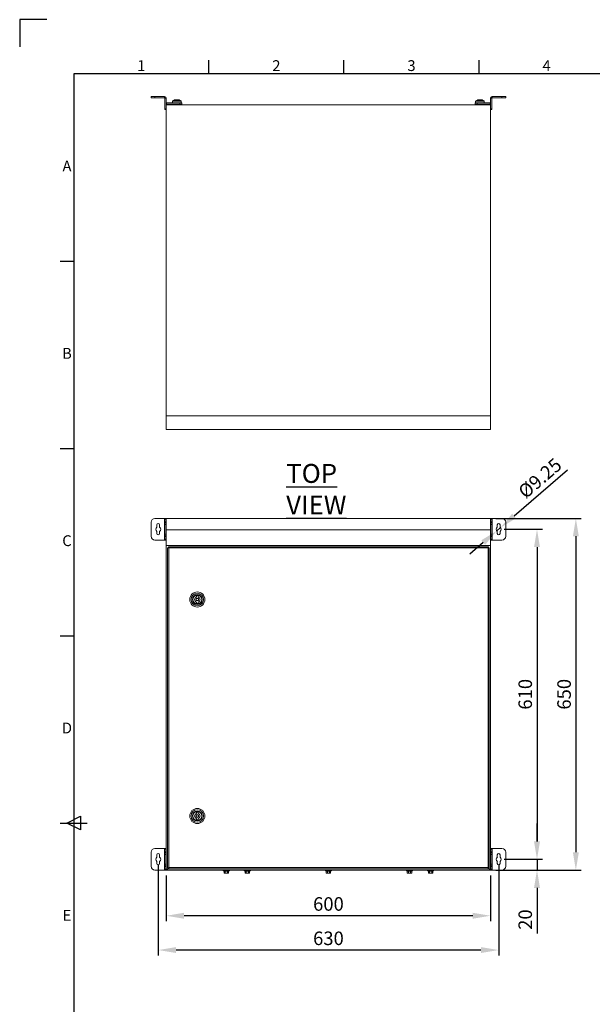
# Model space of a CAD drawing. Units: millimetres. Extents: x 63 to 4321, y 73 to 3068.
# Drawn here: x 121 to 1181, y 1248 to 3068 of the extents above; entities that cross this region are included whole.
import ezdxf
from ezdxf.enums import TextEntityAlignment as Align

# ---------------------------------------------------------------- set-up
doc = ezdxf.new("R2010")
doc.units = ezdxf.units.MM
doc.header["$LTSCALE"] = 2
doc.header["$PDSIZE"] = -1
doc.layers.add('Dimensions', color=7, linetype='Continuous', lineweight=15)
doc.layers.add('Title Block', color=7, linetype='Continuous')
doc.styles.add('ISO Proportional', font='ARIALN.TTF', dxfattribs={"width": 0.8})
doc.styles.add('SLDTEXTSTYLE1', font='romans.shx', dxfattribs={"width": 0.75})
doc.styles.get("Standard").update_dxf_attribs({"font": 'romans.shx', "width": 0.8})
doc.dimstyles.new('SLDDIMSTYLE2', dxfattribs={"dimscale": 10, "dimtxt": 2.5, "dimasz": 3.302, "dimexe": 1, "dimexo": 1, "dimgap": 0.926042, "dimtad": 1, "dimdec": 0, "dimzin": 12, "dimdsep": 46, "dimtxsty": 'Standard', "dimcen": 2, "dimadec": 0, "dimazin": 3, "dimtfac": 1, "dimtdec": 0, "dimtmove": 0, "dimatfit": 0, "dimfxl": 1, "dimfrac": 2, "dimtolj": 1, "dimtzin": 12, "dimarcsym": 0})

# ---------------------------------------------------------------- blocks, each defined once
blk = doc.blocks.new('ISO A1 title block')
at = {"layer": 'Title Block'}
for p, q in [((10, 594), (0, 594)), ((0, 594), (0, 584)), ((70, 574), (70, 579)), ((120, 574), (120, 579)), ((170, 574), (170, 579)), ((820, 574), (20, 574)), ((20, 574), (20, 20)), ((15, 504.75), (20, 504.75)), ((15, 435.5), (20, 435.5)), ((15, 366.25), (20, 366.25)), ((17.5, 297), (22.5, 299.5)), ((22.5, 299.5), (22.5, 294.5)), ((15, 297), (25, 297)), ((22.5, 294.5), (17.5, 297))]:
    blk.add_line(p, q, dxfattribs=at)
at = {"layer": 'Title Block', "style": 'ISO Proportional'}
for s, p in [('1', (45, 576.5)), ('2', (95, 576.5)), ('3', (145, 576.5)), ('4', (195, 576.5)), ('A', (17.5, 539.375)), ('B', (17.5, 470.125)), ('C', (17.5, 400.875)), ('D', (17.5, 331.625)), ('E', (17.5, 262.375))]:
    blk.add_text(s, height=4, dxfattribs=at).set_placement(p, align=Align.MIDDLE)
at = {"layer": 'Title Block', "style": 'ISO Proportional', "flags": 8}
for tag, p in [('FILENAME', (747, 43)), ('DATE', (772, 43)), ('SCALE', (802, 43)), ('EDITION', (787, 23)), ('SHEET', (802, 23))]:
    blk.add_attdef(tag, text='', height=2.5, dxfattribs=at).set_placement(p, align=Align.MIDDLE_LEFT)
blk.add_attdef('DRAWING_NUMBER', text='', height=3, dxfattribs=at).set_placement((755, 25), align=Align.MIDDLE)
blk = doc.blocks.new('*D2')
at = {"layer": 'Defpoints', "color": 0, "transparency": 16777216}
for p in [(377.4, 1515.7), (1007.4, 1515.7), (377.4, 1347.9)]:
    blk.add_point(p, dxfattribs=at)
at = {"layer": 'Dimensions', "color": 0, "lineweight": -2, "transparency": 16777216}
for p, q in [((377.4, 1505.7), (377.4, 1337.9)), ((1007.4, 1505.7), (1007.4, 1337.9)), ((974.4, 1347.9), (410.4, 1347.9))]:
    blk.add_line(p, q, dxfattribs=at)
at = {"layer": 'Dimensions', "color": 0, "transparency": 16777216}
for points in [[(410.4, 1353.4), (410.4, 1342.4), (377.4, 1347.9)], [(974.4, 1353.4), (974.4, 1342.4), (1007.4, 1347.9)]]:
    blk.add_solid(points, dxfattribs=at)
at = {"layer": 'Dimensions', "color": 0, "transparency": 16777216, "insert": (692.4, 1369.6), "char_height": 25, "attachment_point": 5}
blk.add_mtext('\\A1;630', dxfattribs=at)
blk = doc.blocks.new('*D6')
at = {"layer": 'Defpoints', "color": 0, "transparency": 16777216}
for p in [(992.4, 2145.7), (992.4, 1495.7), (1150.2, 1495.7)]:
    blk.add_point(p, dxfattribs=at)
at = {"layer": 'Dimensions', "color": 0, "lineweight": -2, "transparency": 16777216}
for p, q in [((1002.4, 2145.7), (1160.2, 2145.7)), ((1150.2, 2112.7), (1150.2, 1528.7)), ((1002.4, 1495.7), (1160.2, 1495.7))]:
    blk.add_line(p, q, dxfattribs=at)
at = {"layer": 'Dimensions', "color": 0, "transparency": 16777216}
for points in [[(1144.7, 2112.7), (1155.7, 2112.7), (1150.2, 2145.7)], [(1144.7, 1528.7), (1155.7, 1528.7), (1150.2, 1495.7)]]:
    blk.add_solid(points, dxfattribs=at)
at = {"layer": 'Dimensions', "color": 0, "transparency": 16777216, "insert": (1128.4, 1820.7), "char_height": 25, "attachment_point": 5, "rotation": 90}
blk.add_mtext('\\A1;650', dxfattribs=at)
blk = doc.blocks.new('*D7')
at = {"layer": 'Defpoints', "color": 0, "transparency": 16777216}
for p in [(1003.9, 2122.7), (1010.9, 2128.7)]:
    blk.add_point(p, dxfattribs=at)
at = {"layer": 'Dimensions', "color": 0, "lineweight": -2, "transparency": 16777216}
for p, q in [((1035.9, 2150.3), (1134.9, 2235.5)), ((1003.9, 2122.7), (1010.9, 2128.7)), ((978.9, 2101.1), (953.8, 2079.6))]:
    blk.add_line(p, q, dxfattribs=at)
at = {"layer": 'Dimensions', "color": 0, "transparency": 16777216}
for points in [[(1032.3, 2154.4), (1039.5, 2146.1), (1010.9, 2128.7)], [(975.3, 2105.3), (982.4, 2097), (1003.9, 2122.7)]]:
    blk.add_solid(points, dxfattribs=at)
at = {"layer": 'Dimensions', "color": 0, "transparency": 16777216, "insert": (1083.7, 2220.1), "char_height": 25, "attachment_point": 5, "rotation": 40.7292}
blk.add_mtext('\\A1;%%C9.25', dxfattribs=at)
blk = doc.blocks.new('*D8')
at = {"layer": 'Defpoints', "color": 0, "transparency": 16777216}
for p in [(1007.4, 2125.7), (1007.4, 1515.7), (1078.3, 1515.7)]:
    blk.add_point(p, dxfattribs=at)
at = {"layer": 'Dimensions', "color": 0, "lineweight": -2, "transparency": 16777216}
for p, q in [((1017.4, 2125.7), (1088.3, 2125.7)), ((1078.3, 2092.7), (1078.3, 1548.7)), ((1017.4, 1515.7), (1088.3, 1515.7))]:
    blk.add_line(p, q, dxfattribs=at)
at = {"layer": 'Dimensions', "color": 0, "transparency": 16777216}
for points in [[(1072.8, 2092.7), (1083.8, 2092.7), (1078.3, 2125.7)], [(1072.8, 1548.7), (1083.8, 1548.7), (1078.3, 1515.7)]]:
    blk.add_solid(points, dxfattribs=at)
at = {"layer": 'Dimensions', "color": 0, "transparency": 16777216, "insert": (1056.5, 1820.7), "char_height": 25, "attachment_point": 5, "rotation": 90}
blk.add_mtext('\\A1;610', dxfattribs=at)
blk = doc.blocks.new('*D9')
at = {"layer": 'Defpoints', "color": 0, "transparency": 16777216}
for p in [(1007.4, 1515.7), (1007.4, 1495.7), (1078.3, 1495.7)]:
    blk.add_point(p, dxfattribs=at)
at = {"layer": 'Dimensions', "color": 0, "lineweight": -2, "transparency": 16777216}
for p, q in [((1078.3, 1548.7), (1078.3, 1581.8)), ((1017.4, 1515.7), (1088.3, 1515.7)), ((1078.3, 1515.7), (1078.3, 1495.7)), ((1017.4, 1495.7), (1088.3, 1495.7)), ((1078.3, 1462.7), (1078.3, 1378.8))]:
    blk.add_line(p, q, dxfattribs=at)
at = {"layer": 'Dimensions', "color": 0, "transparency": 16777216}
for points in [[(1072.8, 1548.7), (1083.8, 1548.7), (1078.3, 1515.7)], [(1072.8, 1462.7), (1083.8, 1462.7), (1078.3, 1495.7)]]:
    blk.add_solid(points, dxfattribs=at)
at = {"layer": 'Dimensions', "color": 0, "transparency": 16777216, "insert": (1056.5, 1404.2), "char_height": 25, "attachment_point": 5, "rotation": 90}
blk.add_mtext('\\A1;20', dxfattribs=at)
blk = doc.blocks.new('*D10')
at = {"layer": 'Defpoints', "color": 0, "transparency": 16777216}
for p in [(392.4, 1495.7), (992.4, 1495.7), (392.4, 1411.3)]:
    blk.add_point(p, dxfattribs=at)
at = {"layer": 'Dimensions', "color": 0, "lineweight": -2, "transparency": 16777216}
for p, q in [((392.4, 1485.7), (392.4, 1401.3)), ((992.4, 1485.7), (992.4, 1401.3)), ((959.4, 1411.3), (425.4, 1411.3))]:
    blk.add_line(p, q, dxfattribs=at)
at = {"layer": 'Dimensions', "color": 0, "transparency": 16777216}
for points in [[(425.4, 1416.8), (425.4, 1405.8), (392.4, 1411.3)], [(959.4, 1416.8), (959.4, 1405.8), (992.4, 1411.3)]]:
    blk.add_solid(points, dxfattribs=at)
at = {"layer": 'Dimensions', "color": 0, "transparency": 16777216, "insert": (692.4, 1433.1), "char_height": 25, "attachment_point": 5}
blk.add_mtext('\\A1;600', dxfattribs=at)

msp = doc.modelspace()

# ---------------------------------------------------------------- linework, layer by layer
at = {"linetype": 'Continuous', "lineweight": 18}
for p, q in [((364.4, 2922.9), (364.4, 2925.4)), ((364.4, 2925.4), (371.4, 2925.4)), ((371.4, 2922.9), (364.4, 2922.9)), ((371.4, 2925.4), (371.4, 2922.9)), ((389.3, 2925.4), (371.4, 2925.4)), ((389.3, 2922.9), (371.4, 2922.9)), ((389.3, 2922.9), (389.3, 2925.4)), ((389.9, 2922.3), (392.4, 2922.3)), ((389.9, 2922.3), (389.9, 2902.9)), ((392.4, 2922.3), (392.4, 2902.9)), ((393, 2913.9), (393, 2911.4)), ((417.4, 2913.9), (393, 2913.9)), ((403.9, 2916.7), (403.9, 2913.9)), ((403.9, 2916.7), (419.9, 2916.7)), ((404.2, 2917.3), (419.6, 2917.3)), ((409.9, 2919.7), (410.7, 2919.7)), ((410.9, 2919.7), (410.7, 2919.7)), ((412.9, 2919.7), (413.8, 2919.7)), ((413.9, 2919.7), (413.8, 2919.7)), ((417.4, 2911.4), (417.4, 2913.9)), ((417.4, 2913.9), (420.9, 2913.9)), ((419.6, 2917.3), (419.6, 2917.3)), ((419.9, 2913.9), (419.9, 2916.7)), ((419.9, 2916.7), (419.9, 2916.7)), ((420.9, 2913.9), (420.9, 2911.4)), ((963.9, 2911.4), (963.9, 2913.9)), ((963.9, 2913.9), (967.4, 2913.9)), ((964.8, 2916.7), (964.8, 2913.9)), ((964.8, 2916.7), (980.8, 2916.7)), ((965.1, 2917.3), (980.5, 2917.3)), ((967.4, 2913.9), (967.4, 2911.4)), ((991.8, 2913.9), (967.4, 2913.9)), ((970.8, 2919.7), (971.7, 2919.7)), ((971.9, 2919.7), (971.7, 2919.7)), ((973.8, 2919.7), (974.7, 2919.7)), ((974.9, 2919.7), (974.7, 2919.7)), ((980.8, 2913.9), (980.8, 2916.7)), ((991.8, 2913.9), (991.8, 2911.4)), ((994.9, 2922.3), (992.4, 2922.3)), ((992.4, 2902.9), (992.4, 2922.3)), ((994.9, 2902.9), (994.9, 2922.3)), ((995.5, 2922.9), (995.5, 2925.4)), ((1013.4, 2925.4), (995.5, 2925.4)), ((1013.4, 2922.9), (995.5, 2922.9)), ((1013.4, 2922.9), (1013.4, 2925.4)), ((1013.4, 2925.4), (1020.4, 2925.4)), ((1020.4, 2922.9), (1013.4, 2922.9)), ((1020.4, 2925.4), (1020.4, 2922.9)), ((389.9, 2902.9), (392.4, 2902.9)), ((389.9, 2901.4), (389.9, 2902.9)), ((392.4, 2901.4), (389.9, 2901.4)), ((392.4, 2911.4), (393, 2911.4)), ((392.4, 2335.3), (392.4, 2910.3)), ((392.4, 2910.3), (992.4, 2910.3)), ((392.4, 2902.9), (392.4, 2901.4)), ((417.4, 2911.4), (393, 2911.4)), ((404.4, 2911.3), (404.4, 2910.3)), ((404.4, 2911.3), (419.4, 2911.3)), ((407.4, 2911.4), (407.4, 2911.3)), ((416.4, 2911.3), (416.4, 2911.4)), ((420.9, 2911.4), (417.4, 2911.4)), ((419.4, 2910.3), (419.4, 2911.3)), ((967.4, 2911.4), (963.9, 2911.4)), ((965.3, 2911.3), (965.3, 2910.3)), ((965.3, 2911.3), (980.3, 2911.3)), ((991.8, 2911.4), (967.4, 2911.4)), ((968.3, 2911.4), (968.3, 2911.3)), ((977.3, 2911.3), (977.3, 2911.4)), ((980.3, 2910.3), (980.3, 2911.3)), ((991.8, 2911.4), (992.4, 2911.4)), ((992.4, 2335.3), (992.4, 2910.3)), ((992.4, 2902.9), (994.9, 2902.9)), ((992.4, 2901.4), (992.4, 2902.9)), ((994.9, 2901.4), (992.4, 2901.4)), ((994.9, 2902.9), (994.9, 2901.4)), ((392.4, 2335.3), (992.4, 2335.3)), ((392.4, 2310.3), (392.4, 2335.3)), ((992.4, 2310.3), (992.4, 2335.3)), ((392.4, 2310.3), (992.4, 2310.3)), ((364.4, 2138.7), (364.4, 2112.7)), ((389.3, 2145.7), (371.4, 2145.7)), ((374.9, 2133.7), (374.9, 2129.6)), ((379.9, 2129.6), (379.9, 2133.7)), ((389.9, 2145.7), (389.3, 2145.7)), ((389.3, 2145.7), (389.3, 2105.7)), ((389.9, 2145.7), (392.4, 2145.7)), ((389.9, 2144.2), (389.9, 2145.7)), ((392.4, 2144.2), (389.9, 2144.2)), ((389.9, 2144.2), (389.9, 2139.2)), ((389.9, 2139.2), (392.4, 2139.2)), ((389.9, 2137.7), (389.9, 2139.2)), ((392.4, 2137.7), (389.9, 2137.7)), ((389.9, 2134.7), (389.9, 2137.7)), ((389.9, 2134.7), (392.4, 2134.7)), ((389.9, 2116.7), (389.9, 2134.7)), ((392.4, 2124.7), (392.4, 2145.7)), ((392.4, 2145.7), (992.4, 2145.7)), ((392.4, 2144.9), (392.4, 2143.4)), ((392.4, 2138.4), (392.4, 2143.4)), ((392.4, 2138.4), (392.4, 2136.9)), ((392.4, 2133.9), (392.4, 2136.9)), ((992.4, 2145.7), (994.9, 2145.7)), ((992.4, 2124.7), (992.4, 2145.7)), ((992.4, 2143.4), (992.4, 2144.9)), ((994.9, 2144.2), (992.4, 2144.2)), ((992.4, 2143.4), (992.4, 2138.4)), ((992.4, 2139.2), (994.9, 2139.2)), ((992.4, 2136.9), (992.4, 2138.4)), ((994.9, 2137.7), (992.4, 2137.7)), ((992.4, 2136.9), (992.4, 2133.9)), ((992.4, 2134.7), (994.9, 2134.7)), ((994.9, 2145.7), (994.9, 2144.2)), ((995.5, 2145.7), (994.9, 2145.7)), ((994.9, 2139.2), (994.9, 2144.2)), ((994.9, 2139.2), (994.9, 2137.7)), ((994.9, 2137.7), (994.9, 2134.7)), ((994.9, 2134.7), (994.9, 2116.7)), ((995.5, 2105.7), (995.5, 2145.7)), ((1013.4, 2145.7), (995.5, 2145.7)), ((1004.9, 2133.7), (1004.9, 2129.6)), ((1009.9, 2129.6), (1009.9, 2133.7)), ((1020.4, 2112.7), (1020.4, 2138.7)), ((374.9, 2121.8), (374.9, 2117.7)), ((379.9, 2117.7), (379.9, 2121.8)), ((392.4, 2116.7), (389.9, 2116.7)), ((389.9, 2113.7), (389.9, 2116.7)), ((389.9, 2113.7), (392.4, 2113.7)), ((389.9, 2112.2), (389.9, 2113.7)), ((392.4, 2112.2), (389.9, 2112.2)), ((389.9, 2112.2), (389.9, 2107.2)), ((392.4, 2124.7), (992.4, 2124.7)), ((392.4, 2095.7), (392.4, 2124.7)), ((392.4, 2112.9), (392.4, 2115.9)), ((392.4, 2112.9), (392.4, 2111.4)), ((392.4, 2106.4), (392.4, 2111.4)), ((992.4, 2095.7), (992.4, 2124.7)), ((994.9, 2116.7), (992.4, 2116.7)), ((992.4, 2115.9), (992.4, 2112.9)), ((992.4, 2113.7), (994.9, 2113.7)), ((992.4, 2111.4), (992.4, 2112.9)), ((994.9, 2112.2), (992.4, 2112.2)), ((992.4, 2111.4), (992.4, 2106.4)), ((994.9, 2116.7), (994.9, 2113.7)), ((994.9, 2113.7), (994.9, 2112.2)), ((994.9, 2107.2), (994.9, 2112.2)), ((1004.9, 2121.8), (1004.9, 2117.7)), ((1009.9, 2117.7), (1009.9, 2121.8)), ((371.4, 2105.7), (389.3, 2105.7)), ((389.3, 2105.7), (389.9, 2105.7)), ((389.9, 2107.2), (392.4, 2107.2)), ((389.9, 2105.7), (389.9, 2107.2)), ((392.4, 2105.7), (389.9, 2105.7)), ((392.4, 2106.4), (392.4, 2104.9)), ((392.4, 2095.7), (992.4, 2095.7)), ((392.4, 1495.7), (392.4, 2095.7)), ((396.5, 2093.2), (988.3, 2093.2)), ((396.5, 2091.7), (396.5, 2093.2)), ((988.3, 2091.7), (988.3, 2093.2)), ((992.4, 2107.2), (994.9, 2107.2)), ((992.4, 2104.9), (992.4, 2106.4)), ((994.9, 2105.7), (992.4, 2105.7)), ((992.4, 1495.7), (992.4, 2095.7)), ((994.9, 2107.2), (994.9, 2105.7)), ((994.9, 2105.7), (995.5, 2105.7)), ((995.5, 2105.7), (1013.4, 2105.7)), ((396.4, 2091.6), (394.9, 2091.6)), ((394.9, 1499.8), (394.9, 2091.6)), ((987.8, 2091.1), (397, 2091.1)), ((397, 2091.1), (397, 1500.3)), ((987.8, 1500.3), (987.8, 2091.1)), ((988.4, 2091.6), (989.9, 2091.6)), ((989.9, 2091.6), (989.9, 1499.8)), ((448.3, 2000.5), (448.3, 2002.8)), ((451.3, 2002.8), (451.3, 2000.5)), ((448.3, 1991), (448.3, 1988.7)), ((451.3, 1988.7), (451.3, 1991)), ((448.3, 1600.4), (448.3, 1602.7)), ((451.3, 1602.7), (451.3, 1600.4)), ((448.3, 1590.9), (448.3, 1588.6)), ((451.3, 1588.6), (451.3, 1590.9)), ((389.3, 1535.7), (371.4, 1535.7)), ((389.9, 1535.7), (389.3, 1535.7)), ((389.3, 1535.7), (389.3, 1495.7)), ((389.9, 1535.7), (392.4, 1535.7)), ((389.9, 1534.2), (389.9, 1535.7)), ((392.4, 1534.2), (389.9, 1534.2)), ((389.9, 1534.2), (389.9, 1529.2)), ((389.9, 1529.2), (392.4, 1529.2)), ((389.9, 1527.7), (389.9, 1529.2)), ((392.4, 1534.9), (392.4, 1533.4)), ((392.4, 1528.4), (392.4, 1533.4)), ((992.4, 1535.7), (994.9, 1535.7)), ((992.4, 1533.4), (992.4, 1534.9)), ((994.9, 1534.2), (992.4, 1534.2)), ((992.4, 1533.4), (992.4, 1528.4)), ((992.4, 1529.2), (994.9, 1529.2)), ((994.9, 1535.7), (994.9, 1534.2)), ((995.5, 1535.7), (994.9, 1535.7)), ((994.9, 1529.2), (994.9, 1534.2)), ((994.9, 1529.2), (994.9, 1527.7)), ((995.5, 1495.7), (995.5, 1535.7)), ((1013.4, 1535.7), (995.5, 1535.7)), ((364.4, 1528.7), (364.4, 1502.7)), ((374.9, 1523.7), (374.9, 1519.6)), ((374.9, 1511.8), (374.9, 1507.7)), ((379.9, 1519.6), (379.9, 1523.7)), ((379.9, 1507.7), (379.9, 1511.8)), ((392.4, 1527.7), (389.9, 1527.7)), ((389.9, 1524.7), (389.9, 1527.7)), ((389.9, 1524.7), (392.4, 1524.7)), ((389.9, 1506.7), (389.9, 1524.7)), ((392.4, 1528.4), (392.4, 1526.9)), ((392.4, 1523.9), (392.4, 1526.9)), ((992.4, 1526.9), (992.4, 1528.4)), ((994.9, 1527.7), (992.4, 1527.7)), ((992.4, 1526.9), (992.4, 1523.9)), ((992.4, 1524.7), (994.9, 1524.7)), ((994.9, 1527.7), (994.9, 1524.7)), ((994.9, 1524.7), (994.9, 1506.7)), ((1004.9, 1523.7), (1004.9, 1519.6)), ((1004.9, 1511.8), (1004.9, 1507.7)), ((1009.9, 1519.6), (1009.9, 1523.7)), ((1009.9, 1507.7), (1009.9, 1511.8)), ((1020.4, 1502.7), (1020.4, 1528.7)), ((371.4, 1495.7), (389.3, 1495.7)), ((389.3, 1495.7), (389.9, 1495.7)), ((392.4, 1506.7), (389.9, 1506.7)), ((389.9, 1503.7), (389.9, 1506.7)), ((389.9, 1503.7), (392.4, 1503.7)), ((389.9, 1502.2), (389.9, 1503.7)), ((392.4, 1502.2), (389.9, 1502.2)), ((389.9, 1502.2), (389.9, 1497.2)), ((389.9, 1497.2), (392.4, 1497.2)), ((389.9, 1495.7), (389.9, 1497.2)), ((392.4, 1495.7), (389.9, 1495.7)), ((392.4, 1502.9), (392.4, 1505.9)), ((392.4, 1502.9), (392.4, 1501.4)), ((392.4, 1496.4), (392.4, 1501.4)), ((392.4, 1497.2), (392.4, 1495.7)), ((392.4, 1495.7), (393.6, 1495.7)), ((393.6, 1496.9), (397, 1500.3)), ((393.6, 1496.9), (393.6, 1495.7)), ((393.8, 1495.7), (393.6, 1495.7)), ((396.5, 1499.6), (393.8, 1496.9)), ((393.8, 1495.7), (393.8, 1496.9)), ((393.8, 1495.7), (990.9, 1495.7)), ((396.4, 1499.8), (394.9, 1499.8)), ((396.5, 1499.7), (396.5, 1498.2)), ((988.3, 1498.2), (396.5, 1498.2)), ((397, 1500.3), (987.8, 1500.3)), ((493.9, 1495.4), (493.9, 1495.7)), ((493.9, 1495.4), (512.9, 1495.4)), ((498, 1494.4), (499.3, 1494)), ((503.4, 1494.4), (498, 1494.4)), ((499.3, 1493.9), (499.3, 1490.1)), ((501.4, 1493.9), (501.4, 1490.1)), ((508.8, 1494.4), (503.4, 1494.4)), ((505.4, 1493.9), (505.4, 1490.1)), ((507.4, 1493.9), (507.4, 1490.1)), ((507.5, 1494), (508.8, 1494.4)), ((512.9, 1495.4), (512.9, 1495.7)), ((512.9, 1495.4), (871.9, 1495.4)), ((537, 1494.4), (538.3, 1494)), ((542.4, 1494.4), (537, 1494.4)), ((538.3, 1493.9), (538.3, 1490.1)), ((540.4, 1493.9), (540.4, 1490.1)), ((547.8, 1494.4), (542.4, 1494.4)), ((544.4, 1493.9), (544.4, 1490.1)), ((546.4, 1493.9), (546.4, 1490.1)), ((546.5, 1494), (547.8, 1494.4)), ((687, 1494.4), (688.3, 1494)), ((692.4, 1494.4), (687, 1494.4)), ((688.3, 1493.9), (688.3, 1490.1)), ((690.4, 1493.9), (690.4, 1490.1)), ((697.8, 1494.4), (692.4, 1494.4)), ((694.4, 1493.9), (694.4, 1490.1)), ((696.4, 1493.9), (696.4, 1490.1)), ((696.5, 1494), (697.8, 1494.4)), ((837, 1494.4), (838.3, 1494)), ((842.4, 1494.4), (837, 1494.4)), ((838.3, 1493.9), (838.3, 1490.1)), ((840.4, 1493.9), (840.4, 1490.1)), ((847.8, 1494.4), (842.4, 1494.4)), ((844.4, 1493.9), (844.4, 1490.1)), ((846.4, 1493.9), (846.4, 1490.1)), ((846.5, 1494), (847.8, 1494.4)), ((871.9, 1495.4), (871.9, 1495.7)), ((871.9, 1495.4), (890.9, 1495.4)), ((876, 1494.4), (877.3, 1494)), ((881.4, 1494.4), (876, 1494.4)), ((877.3, 1493.9), (877.3, 1490.1)), ((879.4, 1493.9), (879.4, 1490.1)), ((886.8, 1494.4), (881.4, 1494.4)), ((883.4, 1493.9), (883.4, 1490.1)), ((885.4, 1493.9), (885.4, 1490.1)), ((885.5, 1494), (886.8, 1494.4)), ((890.9, 1495.4), (890.9, 1495.7)), ((988.2, 1499.7), (987.6, 1500.2)), ((987.9, 1500.2), (991.2, 1496.9)), ((988.3, 1499.7), (988.3, 1498.2)), ((990.9, 1496.9), (988.3, 1499.6)), ((988.4, 1499.8), (989.9, 1499.8)), ((990.9, 1495.7), (990.9, 1496.9)), ((991.2, 1495.7), (990.9, 1495.7)), ((991.2, 1496.9), (991.2, 1495.7)), ((991.2, 1495.7), (992.4, 1495.7)), ((994.9, 1506.7), (992.4, 1506.7)), ((992.4, 1505.9), (992.4, 1502.9)), ((992.4, 1503.7), (994.9, 1503.7)), ((992.4, 1501.4), (992.4, 1502.9)), ((994.9, 1502.2), (992.4, 1502.2)), ((992.4, 1501.4), (992.4, 1496.4)), ((992.4, 1497.2), (994.9, 1497.2)), ((992.4, 1495.7), (992.4, 1497.2)), ((994.9, 1495.7), (992.4, 1495.7)), ((994.9, 1506.7), (994.9, 1503.7)), ((994.9, 1503.7), (994.9, 1502.2)), ((994.9, 1497.2), (994.9, 1502.2)), ((994.9, 1497.2), (994.9, 1495.7)), ((994.9, 1495.7), (995.5, 1495.7)), ((995.5, 1495.7), (1013.4, 1495.7)), ((499.3, 1490.1), (499.9, 1489.8)), ((499.9, 1489.8), (500.4, 1489.8)), ((501.4, 1490.1), (500.4, 1489.8)), ((503.4, 1489.8), (500.4, 1489.8)), ((503.4, 1489.8), (506.4, 1489.8)), ((507.4, 1490.1), (506.4, 1489.8)), ((506.4, 1489.8), (506.9, 1489.8)), ((506.9, 1489.8), (507.4, 1490.1)), ((538.3, 1490.1), (538.9, 1489.8)), ((538.9, 1489.8), (539.4, 1489.8)), ((540.4, 1490.1), (539.4, 1489.8)), ((542.4, 1489.8), (539.4, 1489.8)), ((542.4, 1489.8), (545.4, 1489.8)), ((546.4, 1490.1), (545.4, 1489.8)), ((545.4, 1489.8), (545.9, 1489.8)), ((545.9, 1489.8), (546.4, 1490.1)), ((688.3, 1490.1), (688.9, 1489.8)), ((688.9, 1489.8), (689.4, 1489.8)), ((690.4, 1490.1), (689.4, 1489.8)), ((692.4, 1489.8), (689.4, 1489.8)), ((692.4, 1489.8), (695.4, 1489.8)), ((696.4, 1490.1), (695.4, 1489.8)), ((695.4, 1489.8), (695.9, 1489.8)), ((695.9, 1489.8), (696.4, 1490.1)), ((838.3, 1490.1), (838.9, 1489.8)), ((838.9, 1489.8), (839.4, 1489.8)), ((840.4, 1490.1), (839.4, 1489.8)), ((842.4, 1489.8), (839.4, 1489.8)), ((842.4, 1489.8), (845.4, 1489.8)), ((846.4, 1490.1), (845.4, 1489.8)), ((845.4, 1489.8), (845.9, 1489.8)), ((845.9, 1489.8), (846.4, 1490.1)), ((877.3, 1490.1), (877.9, 1489.8)), ((877.9, 1489.8), (878.4, 1489.8)), ((879.4, 1490.1), (878.4, 1489.8)), ((881.4, 1489.8), (878.4, 1489.8)), ((881.4, 1489.8), (884.4, 1489.8)), ((885.4, 1490.1), (884.4, 1489.8)), ((884.4, 1489.8), (884.9, 1489.8)), ((884.9, 1489.8), (885.4, 1490.1))]:
    msp.add_line(p, q, dxfattribs=at)
at = {"linetype": 'Continuous', "lineweight": 18, "flags": 128}
for points in [[(407.8, 2919.2), (407.8, 2919.2), (407.8, 2919.2), (407.8, 2919.2), (407.9, 2919.2), (407.9, 2919.2), (407.9, 2919.2), (407.9, 2919.2)], [(410.7, 2919.2), (410.7, 2919.2), (410.7, 2919.7)], [(410.9, 2919.7), (410.9, 2919.2), (410.9, 2919.2)], [(968.7, 2919.2), (968.7, 2919.2), (968.8, 2919.2), (968.8, 2919.2), (968.8, 2919.2), (968.8, 2919.2), (968.8, 2919.2), (968.8, 2919.2)], [(971.7, 2919.2), (971.7, 2919.2), (971.7, 2919.7)], [(971.9, 2919.7), (971.9, 2919.2), (971.9, 2919.2)], [(501.4, 1493.9), (500.4, 1493.7), (499.3, 1493.9)], [(505.4, 1493.9), (503.4, 1493.7), (501.4, 1493.9)], [(507.4, 1493.9), (506.4, 1493.7), (505.4, 1493.9)], [(540.4, 1493.9), (539.4, 1493.7), (538.3, 1493.9)], [(544.4, 1493.9), (542.4, 1493.7), (540.4, 1493.9)], [(546.4, 1493.9), (545.4, 1493.7), (544.4, 1493.9)], [(690.4, 1493.9), (689.4, 1493.7), (688.3, 1493.9)], [(694.4, 1493.9), (692.4, 1493.7), (690.4, 1493.9)], [(696.4, 1493.9), (695.4, 1493.7), (694.4, 1493.9)], [(840.4, 1493.9), (839.4, 1493.7), (838.3, 1493.9)], [(844.4, 1493.9), (842.4, 1493.7), (840.4, 1493.9)], [(846.4, 1493.9), (845.4, 1493.7), (844.4, 1493.9)], [(879.4, 1493.9), (878.4, 1493.7), (877.3, 1493.9)], [(883.4, 1493.9), (881.4, 1493.7), (879.4, 1493.9)], [(885.4, 1493.9), (884.4, 1493.7), (883.4, 1493.9)], [(500.4, 1489.8), (500.3, 1489.8), (499.3, 1490.1)], [(503.4, 1489.8), (502.9, 1489.8), (501.4, 1490.1)], [(505.4, 1490.1), (505, 1490), (503.4, 1489.8)], [(506.4, 1489.8), (506.3, 1489.8), (505.4, 1490.1)], [(539.4, 1489.8), (539.3, 1489.8), (538.3, 1490.1)], [(542.4, 1489.8), (541.9, 1489.8), (540.4, 1490.1)], [(544.4, 1490.1), (544, 1490), (542.4, 1489.8)], [(545.4, 1489.8), (545.3, 1489.8), (544.4, 1490.1)], [(689.4, 1489.8), (689.3, 1489.8), (688.3, 1490.1)], [(692.4, 1489.8), (691.9, 1489.8), (690.4, 1490.1)], [(694.4, 1490.1), (694, 1490), (692.4, 1489.8)], [(695.4, 1489.8), (695.3, 1489.8), (694.4, 1490.1)], [(839.4, 1489.8), (839.3, 1489.8), (838.3, 1490.1)], [(842.4, 1489.8), (841.9, 1489.8), (840.4, 1490.1)], [(844.4, 1490.1), (844, 1490), (842.4, 1489.8)], [(845.4, 1489.8), (845.3, 1489.8), (844.4, 1490.1)], [(878.4, 1489.8), (878.3, 1489.8), (877.3, 1490.1)], [(881.4, 1489.8), (880.9, 1489.8), (879.4, 1490.1)], [(883.4, 1490.1), (883, 1490), (881.4, 1489.8)], [(884.4, 1489.8), (884.3, 1489.8), (883.4, 1490.1)]]:
    msp.add_lwpolyline(points, dxfattribs=at)
at = {"linetype": 'Continuous', "lineweight": 18}
for centre, radius, start, end in [((389.3, 2922.3), 3.1, 0, 90), ((389.3, 2922.3), 0.6, 0, 90), ((393, 2914.5), 0.6, 180, 270), ((404.6, 2916.7), 0.72, 126.3584, 180), ((411.9, 2906.9), 13, 108.285, 126.3584), ((411.9, 2906.9), 12.9, 98.6829, 108.2577), ((413.8, 2918.7), 3.18, 162.6432, 171.9295), ((411.7, 2904.9), 14.3, 85.6836, 94.3164), ((407.9, 2918.7), 3.18, 8.0705, 17.3568), ((412.1, 2904.9), 14.3, 87.4203, 90.8799), ((415.9, 2918.7), 3.18, 162.6432, 171.9295), ((411.9, 2906.9), 12.9, 71.7423, 81.3171), ((412, 2906.9), 12.9, 71.7423, 81.3171), ((416, 2919.1), 0.116, 88.5885, 138.4295), ((411.9, 2906.9), 13, 53.6416, 71.715), ((419.2, 2916.7), 0.72, 0, 53.6416), ((965.6, 2916.7), 0.72, 126.3584, 180), ((972.8, 2906.9), 13, 108.285, 126.3584), ((972.8, 2906.9), 12.9, 98.6829, 108.2577), ((974.7, 2918.7), 3.18, 162.6432, 171.9295), ((972.6, 2904.9), 14.3, 85.6836, 94.3164), ((968.8, 2918.7), 3.18, 8.0705, 17.3568), ((973.1, 2904.9), 14.3, 87.4203, 90.8799), ((976.9, 2918.7), 3.18, 162.6432, 171.9295), ((972.8, 2906.9), 12.9, 71.7423, 81.3171), ((972.9, 2906.9), 12.9, 71.7423, 81.3171), ((976.9, 2919.1), 0.116, 88.5885, 138.4295), ((972.8, 2906.9), 13, 53.6416, 71.715), ((980.1, 2916.7), 0.72, 0, 53.6416), ((991.8, 2914.5), 0.6, 270, 360), ((995.5, 2922.3), 3.1, 90, 180), ((995.5, 2922.3), 0.6, 90, 180), ((371.4, 2138.7), 7, 90, 180), ((377.4, 2125.7), 4.63, 122.7204, 237.2796), ((377.4, 2133.7), 2.5, 0, 180), ((377.4, 2125.7), 4.62, 302.7204, 57.2796), ((1007.4, 2125.7), 4.63, 122.7204, 237.2796), ((1007.4, 2133.7), 2.5, 0, 180), ((1007.4, 2125.7), 4.63, 302.7204, 57.2796), ((1013.4, 2138.7), 7, 0, 90), ((371.4, 2112.7), 7, 180, 270), ((377.4, 2117.7), 2.5, 180, 0), ((1007.4, 2117.7), 2.5, 180, 0), ((1013.4, 2112.7), 7, 270, 0), ((392, 2091), 5.02, 1.6789, 26.6138), ((992.8, 2091), 5.02, 153.3862, 178.3211), ((397.1, 2096.1), 5.02, 243.3862, 268.3211), ((397.3, 2092.1), 1, 205.0024, 252.1634), ((396, 2090.8), 1, 17.8366, 64.9976), ((988.7, 2090.8), 1, 115.0024, 162.1634), ((987.6, 2096.1), 5.02, 271.6789, 296.6138), ((987.5, 2092.1), 1, 287.8366, 334.9976), ((449.8, 1995.8), 14, 0, 180), ((449.8, 1995.8), 11.5, 0, 180), ((449.8, 1995.8), 9.1, 360, 180), ((449.8, 1995.8), 8.15, 90, 270), ((449.8, 1995.8), 7.2, 77.9753, 102.0247), ((449.8, 1995.8), 8.15, 270, 90), ((449.8, 1995.8), 14, 180, 0), ((449.8, 1995.8), 11.5, 180, 0), ((449.8, 1995.8), 9.1, 180, 360), ((449.8, 1995.8), 5, 107.4576, 252.5424), ((449.8, 1995.8), 2.5, 360, 180), ((449.8, 1995.8), 2.5, 180, 360), ((449.8, 1995.8), 2, 360, 180), ((449.8, 1995.8), 2, 180, 360), ((449.8, 1995.8), 7.2, 257.9753, 282.0247), ((449.8, 1995.8), 5, 287.4576, 72.5424), ((449.8, 1595.7), 14, 0, 180), ((449.8, 1595.7), 11.5, 0, 180), ((449.8, 1595.7), 9.1, 360, 180), ((449.8, 1595.7), 8.15, 90, 270), ((449.8, 1595.7), 7.2, 77.9753, 102.0247), ((449.8, 1595.7), 8.15, 270, 90), ((449.8, 1595.7), 14, 180, 0), ((449.8, 1595.7), 11.5, 180, 0), ((449.8, 1595.7), 9.1, 180, 360), ((449.8, 1595.7), 5, 107.4576, 252.5424), ((449.8, 1595.7), 2.5, 360, 180), ((449.8, 1595.7), 2.5, 180, 360), ((449.8, 1595.7), 2, 360, 180), ((449.8, 1595.7), 2, 180, 360), ((449.8, 1595.7), 7.2, 257.9753, 282.0247), ((449.8, 1595.7), 5, 287.4576, 72.5424), ((371.4, 1528.7), 7, 90, 180), ((1013.4, 1528.7), 7, 0, 90), ((377.4, 1515.7), 4.63, 122.7204, 237.2796), ((377.4, 1523.7), 2.5, 0, 180), ((377.4, 1515.7), 4.62, 302.7204, 57.2796), ((1007.4, 1515.7), 4.62, 122.7204, 237.2796), ((1007.4, 1523.7), 2.5, 0, 180), ((1007.4, 1515.7), 4.63, 302.7204, 57.2796), ((371.4, 1502.7), 7, 180, 270), ((377.4, 1507.7), 2.5, 180, 0), ((397.1, 1495.3), 5.02, 91.6789, 116.6138), ((397.3, 1499.4), 1, 107.8366, 154.9976), ((392, 1500.5), 5.02, 333.3862, 358.3211), ((396, 1500.6), 1, 295.0024, 342.1634), ((498.2, 1494.9), 0.5, 90, 250), ((500.3, 1496.7), 2.89, 249.0826, 290.9174), ((499.2, 1493.9), 0.119, 4.1774, 71.6372), ((503.4, 1504.9), 11.1, 259.261, 280.739), ((501.2, 1493.9), 0.123, 354.2191, 48.327), ((506.5, 1496.7), 2.86, 248.8952, 291.1048), ((505.5, 1493.9), 0.123, 131.673, 185.7809), ((507.5, 1493.9), 0.118, 107.8883, 176.2971), ((508.6, 1494.9), 0.5, 290, 90), ((537.2, 1494.9), 0.5, 90, 250), ((539.3, 1496.7), 2.89, 249.0826, 290.9174), ((538.2, 1493.9), 0.119, 4.1774, 71.6372), ((542.4, 1504.9), 11.1, 259.261, 280.739), ((540.2, 1493.9), 0.123, 354.2191, 48.327), ((545.5, 1496.7), 2.86, 248.8952, 291.1048), ((544.5, 1493.9), 0.123, 131.673, 185.7809), ((546.5, 1493.9), 0.118, 107.8883, 176.2971), ((547.6, 1494.9), 0.5, 290, 90), ((687.2, 1494.9), 0.5, 90, 250), ((689.3, 1496.7), 2.89, 249.0826, 290.9174), ((688.2, 1493.9), 0.119, 4.1774, 71.6372), ((692.4, 1504.9), 11.1, 259.261, 280.739), ((690.2, 1493.9), 0.123, 354.2191, 48.327), ((695.5, 1496.7), 2.86, 248.8952, 291.1048), ((694.5, 1493.9), 0.123, 131.673, 185.7809), ((696.5, 1493.9), 0.118, 107.8883, 176.2971), ((697.6, 1494.9), 0.5, 290, 90), ((837.2, 1494.9), 0.5, 90, 250), ((839.3, 1496.7), 2.89, 249.0826, 290.9174), ((838.2, 1493.9), 0.119, 4.1774, 71.6372), ((842.4, 1504.9), 11.1, 259.261, 280.739), ((840.2, 1493.9), 0.123, 354.2191, 48.327), ((845.5, 1496.7), 2.86, 248.8952, 291.1048), ((844.5, 1493.9), 0.123, 131.673, 185.7809), ((846.5, 1493.9), 0.118, 107.8883, 176.2971), ((847.6, 1494.9), 0.5, 290, 90), ((876.2, 1494.9), 0.5, 90, 250), ((878.3, 1496.7), 2.89, 249.0826, 290.9174), ((877.2, 1493.9), 0.119, 4.1774, 71.6372), ((881.4, 1504.9), 11.1, 259.261, 280.739), ((879.2, 1493.9), 0.123, 354.2191, 48.327), ((884.5, 1496.7), 2.86, 248.8952, 291.1048), ((883.5, 1493.9), 0.123, 131.673, 185.7809), ((885.5, 1493.9), 0.118, 107.8883, 176.2971), ((886.6, 1494.9), 0.5, 290, 90), ((987.6, 1495.3), 5.02, 63.3862, 88.3211), ((992.8, 1500.5), 5.02, 181.6789, 206.6138), ((987.5, 1499.4), 1, 25.0024, 72.1634), ((988.7, 1500.6), 1, 197.8366, 244.9976), ((1007.4, 1507.7), 2.5, 180, 0), ((1013.4, 1502.7), 7, 270, 0)]:
    msp.add_arc(centre, radius, start, end, dxfattribs=at)

# ---------------------------------------------------------------- block references
at = {"layer": 'Title Block', "xscale": 5, "yscale": 5, "zscale": 5}
msp.add_blockref('ISO A1 title block', (121.1, 97.6), dxfattribs=at)

# ---------------------------------------------------------------- texts
at = {"insert": (614.2, 2246.4), "char_height": 35, "attachment_point": 1, "style": 'SLDTEXTSTYLE1'}
msp.add_mtext('{\\LTOP VIEW}', dxfattribs=at)

# ---------------------------------------------------------------- dimensions: what is measured, and where the dimension line sits
at = {"layer": 'Dimensions'}
dim = msp.add_diameter_dim_2p(p1=(1003.9, 2122.7), p2=(1010.9, 2128.7), text='%%C9.25', dimstyle='SLDDIMSTYLE2', dxfattribs=at)
dim.commit()
dim.dimension.update_dxf_attribs({"geometry": '*D7', "text_midpoint": (1083.7, 2220.1)})
for base, p1, p2, picture, middle in [((1150.2, 1495.7), (992.4, 2145.7), (992.4, 1495.7), '*D6', (1128.4, 1820.7)), ((1078.3, 1515.7), (1007.4, 2125.7), (1007.4, 1515.7), '*D8', (1056.5, 1820.7)), ((1078.3, 1495.7), (1007.4, 1515.7), (1007.4, 1495.7), '*D9', (1056.5, 1404.2))]:
    dim = msp.add_linear_dim(base=base, p1=p1, p2=p2, angle=90, dimstyle='SLDDIMSTYLE2', dxfattribs=at)
    dim.commit()
    dim.dimension.update_dxf_attribs({"geometry": picture, "text_midpoint": middle})
for base, p1, p2, picture, middle in [((377.4, 1347.9), (1007.4, 1515.7), (377.4, 1515.7), '*D2', (692.4, 1369.6)), ((392.4, 1411.3), (992.4, 1495.7), (392.4, 1495.7), '*D10', (692.4, 1433.1))]:
    dim = msp.add_linear_dim(base=base, p1=p1, p2=p2, dimstyle='SLDDIMSTYLE2', dxfattribs=at)
    dim.commit()
    dim.dimension.update_dxf_attribs({"geometry": picture, "text_midpoint": middle})

doc.saveas('drawing.dxf')
